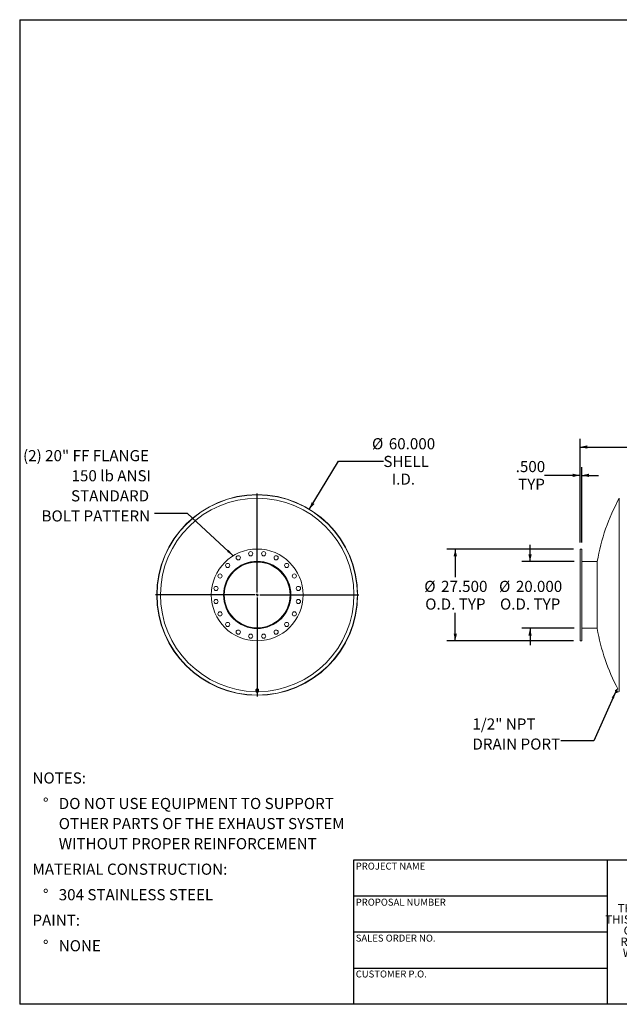
# Model space of a CAD drawing. Units: inches. Extents: x 0.5 to 10.5, y 0.5 to 7.9.
# Drawn here: x 0.5 to 5, y 0.5 to 7.9 of the extents above; entities that cross this region are included whole.
import ezdxf

# ---------------------------------------------------------------- set-up
doc = ezdxf.new("R2010")
doc.units = ezdxf.units.IN
doc.header["$MEASUREMENT"] = 0
doc.layers.add('FORMAT', color=7, linetype='Continuous')
doc.styles.add('SLDTEXTSTYLE0', font='TXT', dxfattribs={"width": 0.75})
doc.styles.add('SLDTEXTSTYLE3', font='TXT', dxfattribs={"width": 0.7})
doc.dimstyles.new('SLDDIMSTYLE0', dxfattribs={"dimtxt": 0.083333, "dimasz": 0.055, "dimexe": 0, "dimexo": 0.0625, "dimgap": 0.020833, "dimtad": 0, "dimtih": 1, "dimtoh": 1, "dimdec": 3, "dimlfac": 40, "dimrnd": 1e-09, "dimzin": 4, "dimdsep": 46, "dimtxsty": 'SLDTEXTSTYLE0', "dimsah": 1, "dimcen": 0, "dimadec": 0, "dimazin": 1, "dimtfac": 1, "dimtdec": 4, "dimtofl": 0, "dimtmove": 0, "dimatfit": 3, "dimfxl": 0, "dimfrac": 2, "dimtolj": 1, "dimtzin": 12, "dimarcsym": 0})
doc.dimstyles.new('SLDDIMSTYLE1', dxfattribs={"dimtxt": 0.18, "dimasz": 0.055, "dimexe": 0, "dimexo": 0.0625, "dimgap": 0, "dimtad": 0, "dimtih": 1, "dimtoh": 1, "dimdec": 0, "dimrnd": 1e-09, "dimzin": 0, "dimdsep": 46, "dimtxsty": 'Standard', "dimsah": 1, "dimcen": 0.09, "dimadec": 0, "dimazin": 0, "dimtfac": 0.055, "dimtdec": 0, "dimtofl": 0, "dimtmove": 0, "dimatfit": 3, "dimfxl": 0, "dimfrac": 2, "dimtolj": 1, "dimtzin": 0, "dimarcsym": 0})
doc.dimstyles.new('SLDDIMSTYLE2', dxfattribs={"dimtxt": 0.083333, "dimasz": 0.055, "dimexe": 0, "dimexo": 0.0625, "dimgap": 0.020833, "dimtad": 0, "dimtih": 1, "dimtoh": 1, "dimdec": 3, "dimlfac": 40, "dimrnd": 1e-09, "dimzin": 4, "dimdsep": 46, "dimtxsty": 'SLDTEXTSTYLE0', "dimsah": 1, "dimcen": 0.09, "dimadec": 0, "dimazin": 1, "dimtfac": 1, "dimtdec": 4, "dimtofl": 0, "dimtmove": 0, "dimatfit": 3, "dimfxl": 0, "dimfrac": 2, "dimtolj": 1, "dimtzin": 12, "dimarcsym": 0})
doc.dimstyles.new('SLDDIMSTYLE3', dxfattribs={"dimtxt": 0.083333, "dimasz": 0.055, "dimexe": 0, "dimexo": 0.0625, "dimgap": 0.020833, "dimtad": 0, "dimtih": 1, "dimtoh": 1, "dimdec": 3, "dimlfac": 40, "dimrnd": 1e-09, "dimzin": 4, "dimdsep": 46, "dimtxsty": 'SLDTEXTSTYLE0', "dimsah": 1, "dimcen": 0.09, "dimadec": 0, "dimazin": 1, "dimtfac": 1, "dimtdec": 4, "dimtmove": 0, "dimatfit": 0, "dimfxl": 0, "dimfrac": 2, "dimtolj": 1, "dimtzin": 12, "dimarcsym": 0})

# ---------------------------------------------------------------- blocks, each defined once
blk = doc.blocks.new('SW_NOTE_0')
at = {"layer": 'FORMAT', "color": 0, "attachment_point": 1, "style": 'SLDTEXTSTYLE0'}
for s, insert, char_height in [('NOTES:', (0, 0.1074), 0.08333), ('%%d', (0.0787, -0.0837), 0.08333), ('DO NOT USE EQUIPMENT TO SUPPORT', (0.1969, -0.0837), 0.083333), ('OTHER PARTS OF THE EXHAUST SYSTEM', (0.1969, -0.2342), 0.083333), ('WITHOUT PROPER REINFORCEMENT', (0.1969, -0.3847), 0.083333), ('MATERIAL CONSTRUCTION:', (0, -0.5758), 0.083333), ('%%d', (0.0787, -0.7669), 0.08333), ('304 STAINLESS STEEL', (0.1969, -0.7669), 0.083333), ('PAINT:', (0, -0.958), 0.08333), ('%%d', (0.0787, -1.1491), 0.08333), ('NONE', (0.1969, -1.1491), 0.08333)]:
    blk.add_mtext(s, dxfattribs=dict(at, insert=insert, char_height=char_height))
blk = doc.blocks.new('SW_NOTE_2')
at = {"layer": 'FORMAT', "color": 0, "char_height": 0.0625, "attachment_point": 2, "style": 'SLDTEXTSTYLE3'}
for s, insert in [('THE INFORMATION CONTAINED IN', (0.5811, 0.0806)), ('THIS DRAWING IS THE SOLE PROPERTY', (0.582, -0.0028)), ('OF MIRATECH GROUP, LLC.  ANY', (0.58, -0.0861)), ('REPRODUCTION IN PART OR AS A', (0.58, -0.1694)), ('WHOLE WITHOUT THE WRITTEN', (0.5768, -0.2528)), ('PERMISSION OF MIRATECH', (0.5805, -0.3361)), ('GROUP, LLC IS PROHIBITED.', (0.5841, -0.4194))]:
    blk.add_mtext(s, dxfattribs=dict(at, insert=insert))
blk = doc.blocks.new('_D')
at = {"layer": 'FORMAT'}
for p, q in [((2.6685, 4.2069), (2.8885, 4.5683)), ((2.8885, 4.5683), (3.2238, 4.5683))]:
    blk.add_line(p, q, dxfattribs=at)
blk.add_solid([(2.6685, 4.2069), (2.7078, 4.2473), (2.6864, 4.2603)], dxfattribs=at)
at = {"layer": 'FORMAT', "char_height": 0.08333, "attachment_point": 1, "style": 'SLDTEXTSTYLE0'}
for s, insert in [('%%c', (3.1385, 4.7404)), ('60.000', (3.2643, 4.7404)), ('SHELL', (3.2238, 4.6079)), ('I.D.', (3.286, 4.4755))]:
    blk.add_mtext(s, dxfattribs=dict(at, insert=insert))
blk = doc.blocks.new('SW_NOTE_8')
at = {"layer": 'FORMAT', "color": 0, "attachment_point": 3, "style": 'SLDTEXTSTYLE0'}
for s, insert, char_height in [('(2) 20" FF FLANGE', (-0.0417, 0.4758), 0.083333), ('150 lb ANSI', (-0.0265, 0.3253), 0.083333), ('STANDARD', (-0.0406, 0.1748), 0.08333), ('BOLT PATTERN', (-0.0333, 0.0243), 0.083333)]:
    blk.add_mtext(s, dxfattribs=dict(at, insert=insert, char_height=char_height))
blk = doc.blocks.new('SW_CENTERMARKSYMBOL_0')
at = {"layer": 'FORMAT', "color": 0}
for p, q in [((0, 0.01875), (0, 0.76057)), ((-0.01875, 0), (-0.76057, 0)), ((0, 0), (-0.009375, 0)), ((0, 0), (0, 0.009375)), ((0, 0), (0, -0.009375)), ((0, 0), (0.009375, 0)), ((0.01875, 0), (0.76057, 0)), ((0, -0.01875), (0, -0.76057))]:
    blk.add_line(p, q, dxfattribs=at)
blk = doc.blocks.new('_D_1')
at = {"layer": 'FORMAT'}
for p, q in [((4.6962, 3.9599), (4.6962, 4.7367)), ((10.1962, 3.9599), (10.1962, 4.7367)), ((4.6962, 4.6742), (7.2461, 4.6742)), ((10.1962, 4.6742), (7.6462, 4.6742))]:
    blk.add_line(p, q, dxfattribs=at)
for points in [[(4.6962, 4.6742), (4.7512, 4.6617), (4.7512, 4.6867)], [(10.1962, 4.6742), (10.1412, 4.6867), (10.1412, 4.6617)]]:
    blk.add_solid(points, dxfattribs=at)
at = {"layer": 'FORMAT', "insert": (7.2461, 4.7155), "char_height": 0.08333, "attachment_point": 1, "style": 'SLDTEXTSTYLE0'}
blk.add_mtext('220.000', dxfattribs=at)
blk = doc.blocks.new('_D_2')
at = {"layer": 'FORMAT'}
for p, q in [((4.6462, 3.9099), (3.6997, 3.9099)), ((3.7622, 3.9099), (3.7622, 3.7002)), ((3.7622, 3.2224), (3.7622, 3.4321)), ((4.6462, 3.2224), (3.6997, 3.2224))]:
    blk.add_line(p, q, dxfattribs=at)
for points in [[(3.7622, 3.9099), (3.7497, 3.8549), (3.7747, 3.8549)], [(3.7622, 3.2224), (3.7747, 3.2774), (3.7497, 3.2774)]]:
    blk.add_solid(points, dxfattribs=at)
at = {"layer": 'FORMAT', "char_height": 0.08333, "attachment_point": 1, "style": 'SLDTEXTSTYLE0'}
for s, insert in [('%%c', (3.53, 3.672)), ('27.500', (3.6558, 3.672)), ('O.D. TYP', (3.537, 3.5396))]:
    blk.add_mtext(s, dxfattribs=dict(at, insert=insert))
blk = doc.blocks.new('_D_3')
at = {"layer": 'FORMAT'}
for p, q in [((4.3221, 3.8162), (4.3221, 3.9412)), ((4.6524, 3.8162), (4.2596, 3.8162)), ((4.6524, 3.3162), (4.2596, 3.3162)), ((4.3221, 3.3162), (4.3221, 3.1912))]:
    blk.add_line(p, q, dxfattribs=at)
for points in [[(4.3221, 3.8162), (4.3346, 3.8712), (4.3096, 3.8712)], [(4.3221, 3.3162), (4.3096, 3.2612), (4.3346, 3.2612)]]:
    blk.add_solid(points, dxfattribs=at)
at = {"layer": 'FORMAT', "char_height": 0.08333, "attachment_point": 1, "style": 'SLDTEXTSTYLE0'}
for s, insert in [('%%c', (4.09, 3.672)), ('20.000', (4.2158, 3.672)), ('O.D. TYP', (4.097, 3.5396))]:
    blk.add_mtext(s, dxfattribs=dict(at, insert=insert))
blk = doc.blocks.new('_D_4')
at = {"layer": 'FORMAT'}
for p, q in [((4.6962, 3.9599), (4.6962, 4.5245)), ((4.7087, 3.9599), (4.7087, 4.5245)), ((4.6962, 4.462), (4.4299, 4.462)), ((4.7087, 4.462), (4.8337, 4.462))]:
    blk.add_line(p, q, dxfattribs=at)
for points in [[(4.6962, 4.462), (4.6412, 4.4745), (4.6412, 4.4495)], [(4.7087, 4.462), (4.7637, 4.4495), (4.7637, 4.4745)]]:
    blk.add_solid(points, dxfattribs=at)
at = {"layer": 'FORMAT', "char_height": 0.08333, "attachment_point": 1, "style": 'SLDTEXTSTYLE0'}
for s, insert in [('.500', (4.2144, 4.5694)), ('TYP', (4.2327, 4.437))]:
    blk.add_mtext(s, dxfattribs=dict(at, insert=insert))
blk = doc.blocks.new('SW_NOTE_9')
at = {"layer": 'FORMAT', "color": 0, "char_height": 0.08333, "attachment_point": 1, "style": 'SLDTEXTSTYLE0'}
for s, insert in [('1/2" NPT', (-0.663, 0.1666)), ('DRAIN PORT', (-0.663, 0.0161))]:
    blk.add_mtext(s, dxfattribs=dict(at, insert=insert))

msp = doc.modelspace()

# ---------------------------------------------------------------- linework, layer by layer
at = {"color": 8, "linetype": 'Continuous', "lineweight": 15}
msp.add_line((4.99046, 2.842029), (4.99046, 4.290305), dxfattribs=at)
at = {"color": 7, "linetype": 'Continuous', "lineweight": 15}
for p, q in [((4.708665, 3.909917), (4.696165, 3.909917)), ((4.696165, 3.566167), (4.696165, 3.909917)), ((4.708665, 3.566167), (4.708665, 3.909917)), ((4.825335, 3.816167), (4.708665, 3.816167)), ((4.825335, 3.314605), (4.825335, 3.81773)), ((1.527446, 3.566949), (1.528641, 3.566948)), ((1.528641, 3.565386), (1.527446, 3.565385)), ((2.02864, 3.566167), (2.028641, 3.566712)), ((2.032003, 3.566167), (2.02864, 3.566167)), ((2.028641, 3.566712), (2.032004, 3.566705)), ((2.032004, 3.566705), (2.032003, 3.566167)), ((3.02864, 3.56618), (3.030508, 3.56618)), ((3.030508, 3.566154), (3.02864, 3.566155)), ((4.696165, 3.222417), (4.696165, 3.566167)), ((4.708665, 3.222417), (4.708665, 3.566167)), ((4.708665, 3.316167), (4.825335, 3.316167)), ((4.696165, 3.222417), (4.708665, 3.222417)), ((2.268265, 2.853019), (2.268265, 2.847261)), ((2.271524, 2.849251), (2.270281, 2.841347)), ((2.270902, 2.843667), (2.270281, 2.83992)), ((2.270281, 2.83992), (2.270281, 2.841347)), ((2.270281, 2.83992), (2.273839, 2.837263)), ((2.270828, 2.847261), (2.27099, 2.845858)), ((2.271524, 2.847825), (2.270902, 2.843667)), ((2.279883, 2.852252), (2.271524, 2.849251)), ((2.271524, 2.847825), (2.271524, 2.849251)), ((2.275703, 2.84912), (2.271524, 2.847825)), ((2.271609, 2.850273), (2.271609, 2.849282)), ((2.273839, 2.837263), (2.277398, 2.835016)), ((2.279883, 2.850825), (2.275703, 2.84912)), ((2.277398, 2.835016), (2.281577, 2.836311)), ((2.279883, 2.850825), (2.279883, 2.852252)), ((2.287, 2.847347), (2.279883, 2.852252)), ((2.283441, 2.848168), (2.279883, 2.850825)), ((2.281577, 2.836311), (2.285757, 2.838016)), ((2.287, 2.845921), (2.283441, 2.848168)), ((2.285672, 2.848263), (2.285672, 2.850273)), ((2.285757, 2.838016), (2.286378, 2.841763)), ((2.286378, 2.841763), (2.287, 2.845921)), ((2.287, 2.845921), (2.287, 2.847347)), ((2.289015, 2.847261), (2.289015, 2.853019)), ((4.961172, 2.850825), (4.963879, 2.852252)), ((4.962075, 2.848168), (4.961172, 2.850825)), ((4.961172, 2.850825), (4.961291, 2.85032)), ((4.961213, 2.850309), (4.961306, 2.849627)), ((4.962075, 2.848168), (4.961306, 2.849627)), ((4.96545, 2.841763), (4.962075, 2.848168)), ((4.963757, 2.845921), (4.962075, 2.848168)), ((4.963757, 2.845921), (4.966464, 2.847347)), ((4.96545, 2.841763), (4.963757, 2.845921)), ((4.966464, 2.847347), (4.963879, 2.852252)), ((4.970296, 2.853481), (4.964767, 2.850567)), ((4.967922, 2.838016), (4.96545, 2.841763)), ((4.968323, 2.836311), (4.96545, 2.841763)), ((4.970629, 2.839442), (4.966464, 2.847347)), ((4.967922, 2.838016), (4.970629, 2.839442)), ((4.968323, 2.836311), (4.967922, 2.838016)), ((4.969503, 2.835016), (4.968323, 2.836311)), ((4.96859, 2.835804), (4.968323, 2.836311)), ((4.96859, 2.835804), (4.9691, 2.835341)), ((4.979569, 2.862147), (4.968738, 2.856439)), ((4.978411, 2.838082), (4.968738, 2.856439)), ((4.969503, 2.835016), (4.97221, 2.836442)), ((4.97221, 2.836442), (4.970629, 2.839442)), ((4.971323, 2.838126), (4.976852, 2.84104)), ((4.978411, 2.838082), (4.989435, 2.843891))]:
    msp.add_line(p, q, dxfattribs=at)
at = {"color": 7, "linetype": 'Continuous', "lineweight": 15, "flags": 128}
for points in [[(2.289015, 2.853088), (2.288839, 2.854774), (2.288315, 2.856403), (2.287461, 2.85792), (2.286308, 2.859271), (2.284893, 2.860412), (2.283265, 2.861304), (2.28148, 2.861916), (2.279598, 2.862227), (2.277683, 2.862227), (2.275801, 2.861916), (2.274016, 2.861304), (2.272388, 2.860412), (2.270973, 2.859271), (2.269819, 2.85792), (2.268966, 2.856403), (2.268442, 2.854774), (2.268265, 2.853088), (2.268265, 2.853088)], [(2.286416, 2.841184), (2.287461, 2.842429), (2.288315, 2.843945), (2.288839, 2.845574), (2.289015, 2.847261), (2.288839, 2.848947), (2.288315, 2.850576), (2.287461, 2.852093), (2.286308, 2.853444), (2.284893, 2.854585), (2.283265, 2.855477), (2.28148, 2.856089), (2.279598, 2.8564), (2.277683, 2.8564), (2.275801, 2.856089), (2.274016, 2.855477), (2.272388, 2.854585), (2.270973, 2.853444), (2.269819, 2.852093), (2.268966, 2.850576), (2.268442, 2.848947), (2.268265, 2.847261), (2.268265, 2.847261)], [(2.286434, 2.847737), (2.286407, 2.848008), (2.286044, 2.849467), (2.285335, 2.850824), (2.284312, 2.852014), (2.283025, 2.852981), (2.281532, 2.853681), (2.279904, 2.854081), (2.278217, 2.854162), (2.27655, 2.85392), (2.274981, 2.853367), (2.273583, 2.852528), (2.272421, 2.851443), (2.27155, 2.850163), (2.271011, 2.848746), (2.270828, 2.847261)]]:
    msp.add_lwpolyline(points, dxfattribs=at)
at = {"color": 7, "linetype": 'Continuous', "lineweight": 15}
for centre, radius in [((2.27864, 3.566167), 0.75), ((2.27864, 3.566167), 0.34375), ((2.136768, 3.844607), 0.015625), ((2.229755, 3.87482), 0.015625), ((2.327526, 3.87482), 0.015625), ((2.420512, 3.844607), 0.015625), ((2.27864, 3.566167), 0.252344), ((2.27864, 3.566167), 0.251563), ((2.05767, 3.787138), 0.015625), ((2.499611, 3.787138), 0.015625), ((2.000201, 3.708039), 0.015625), ((2.55708, 3.708039), 0.015625), ((1.969988, 3.615053), 0.015625), ((2.587293, 3.615053), 0.015625), ((1.969988, 3.517281), 0.015625), ((2.587293, 3.517281), 0.015625), ((2.000201, 3.424295), 0.015625), ((2.55708, 3.424295), 0.015625), ((2.05767, 3.345196), 0.015625), ((2.499611, 3.345196), 0.015625), ((2.136768, 3.287727), 0.015625), ((2.229755, 3.257514), 0.015625), ((2.327526, 3.257514), 0.015625), ((2.420512, 3.287727), 0.015625)]:
    msp.add_circle(centre, radius, dxfattribs=at)
for centre, radius, start, end in [((2.27864, 3.566167), 0.751868, 0.0009549, 359.9990451), ((2.27864, 3.566167), 0.751195, 180.0596831, 179.9403169), ((6.30409, 3.566167), 1.5, 151.1342726, 170.3453966), ((2.27864, 3.566167), 0.25, 180, 179.875), ((2.27864, 3.566167), 0.246638, 180, 179.875), ((6.30409, 3.566167), 1.5, 189.6546034, 207.9919034), ((2.276812, 2.847336), 0.008547, 180.5060119, 220.8235478), ((2.277408, 2.842775), 0.006566, 172.1869859, 237.0822337), ((2.2779, 2.842346), 0.007122, 107.9673937, 169.3037844), ((2.278649, 2.844432), 0.008633, 236.1427372, 289.8277873), ((2.278632, 2.840999), 0.008633, 56.1427372, 109.8277873), ((2.279381, 2.843085), 0.007122, 287.9673937, 349.3037844), ((2.279873, 2.842656), 0.006566, 352.1869859, 57.0822337), ((6.30409, 3.566167), 1.5, 208.784545, 208.8657274)]:
    msp.add_arc(centre, radius, start, end, dxfattribs=at)
at = {"color": 8, "linetype": 'Continuous', "lineweight": 15}
msp.add_arc((2.27864, 3.566167), 0.724138, 270.6776455, 269.3223545, dxfattribs=at)
at = {"layer": 'FORMAT'}
for p, q in [((0.499997, 7.875002), (10.499997, 7.875002)), ((0.499997, 7.875002), (0.499997, 0.500002)), ((4.899997, 1.580002), (2.999997, 1.580002)), ((2.999997, 1.580002), (2.999997, 1.310002)), ((6.399997, 1.580002), (4.899997, 1.580002)), ((4.899997, 1.580002), (4.899997, 0.500002)), ((2.999997, 1.310002), (2.999997, 0.500002)), ((4.899997, 1.310002), (2.999997, 1.310002)), ((4.899997, 1.040002), (2.999997, 1.040002)), ((2.999997, 0.770002), (4.899997, 0.770002)), ((10.499997, 0.500002), (0.499997, 0.500002))]:
    msp.add_line(p, q, dxfattribs=at)

# ---------------------------------------------------------------- block references
for name, p in [('SW_NOTE_8', (1.509902, 4.175451)), ('SW_CENTERMARKSYMBOL_0', (2.27864, 3.566167)), ('SW_NOTE_9', (4.553449, 2.474695)), ('SW_NOTE_0', (0.595514, 2.129542)), ('SW_NOTE_2', (5.077173, 1.169639))]:
    msp.add_blockref(name, p, dxfattribs=at)

# ---------------------------------------------------------------- texts
at = {"layer": 'FORMAT', "char_height": 0.05208333, "attachment_point": 1, "style": 'SLDTEXTSTYLE0'}
for s, insert in [('PROJECT NAME', (3.016703, 1.561059)), ('PROPOSAL NUMBER', (3.016703, 1.290997)), ('SALES ORDER NO.', (3.016703, 1.021842)), ('CUSTOMER P.O.', (3.016703, 0.753042))]:
    msp.add_mtext(s, dxfattribs=dict(at, insert=insert))

# ---------------------------------------------------------------- dimensions: what is measured, and where the dimension line sits
at = {"layer": 'FORMAT'}
dim = msp.add_diameter_dim_2p(p1=(1.888757, 2.925472), p2=(2.668524, 4.206862), text='<>\\PSHELL\\PI.D.', dimstyle='SLDDIMSTYLE0', dxfattribs=at)
dim.commit()
dim.dimension.update_dxf_attribs({"geometry": '_D', "text_midpoint": (3.370683, 4.568348), "dimtype": 163})
dim = msp.add_linear_dim(base=(4.696165, 4.674235), p1=(10.196165, 3.909917), p2=(4.696165, 3.909917), dimstyle='SLDDIMSTYLE2', dxfattribs=at)
dim.commit()
dim.dimension.update_dxf_attribs({"geometry": '_D_1', "text_midpoint": (7.446165, 4.674235), "dimtype": 160})
dim = msp.add_linear_dim(base=(4.696165, 4.461991), p1=(4.708665, 3.909917), p2=(4.696165, 3.909917), text='<>\\PTYP', dimstyle='SLDDIMSTYLE3', dxfattribs=at)
dim.commit()
dim.dimension.update_dxf_attribs({"geometry": '_D_4', "text_midpoint": (4.32215, 4.461991), "dimtype": 160})
for base, p1, p2, dimstyle, picture, middle in [((3.762152, 3.222417), (4.696165, 3.909917), (4.696165, 3.222417), 'SLDDIMSTYLE2', '_D_2', (3.762152, 3.566167)), ((4.32215, 3.316167), (4.702415, 3.816167), (4.702415, 3.316167), 'SLDDIMSTYLE3', '_D_3', (4.32215, 3.566167))]:
    dim = msp.add_linear_dim(base=base, p1=p1, p2=p2, angle=90, text='%%c<>\\PO.D. TYP', dimstyle=dimstyle, dxfattribs=at)
    dim.commit()
    dim.dimension.update_dxf_attribs({"geometry": picture, "text_midpoint": middle, "dimtype": 160})

# ---------------------------------------------------------------- leaders
for points in [[(2.099562, 3.859586), (1.755965, 4.175451), (1.509902, 4.175451)], [(4.964447, 2.843667), (4.799512, 2.474695), (4.553449, 2.474695)]]:
    msp.add_leader(points, dimstyle='SLDDIMSTYLE1', dxfattribs=at)

doc.saveas('drawing.dxf')
